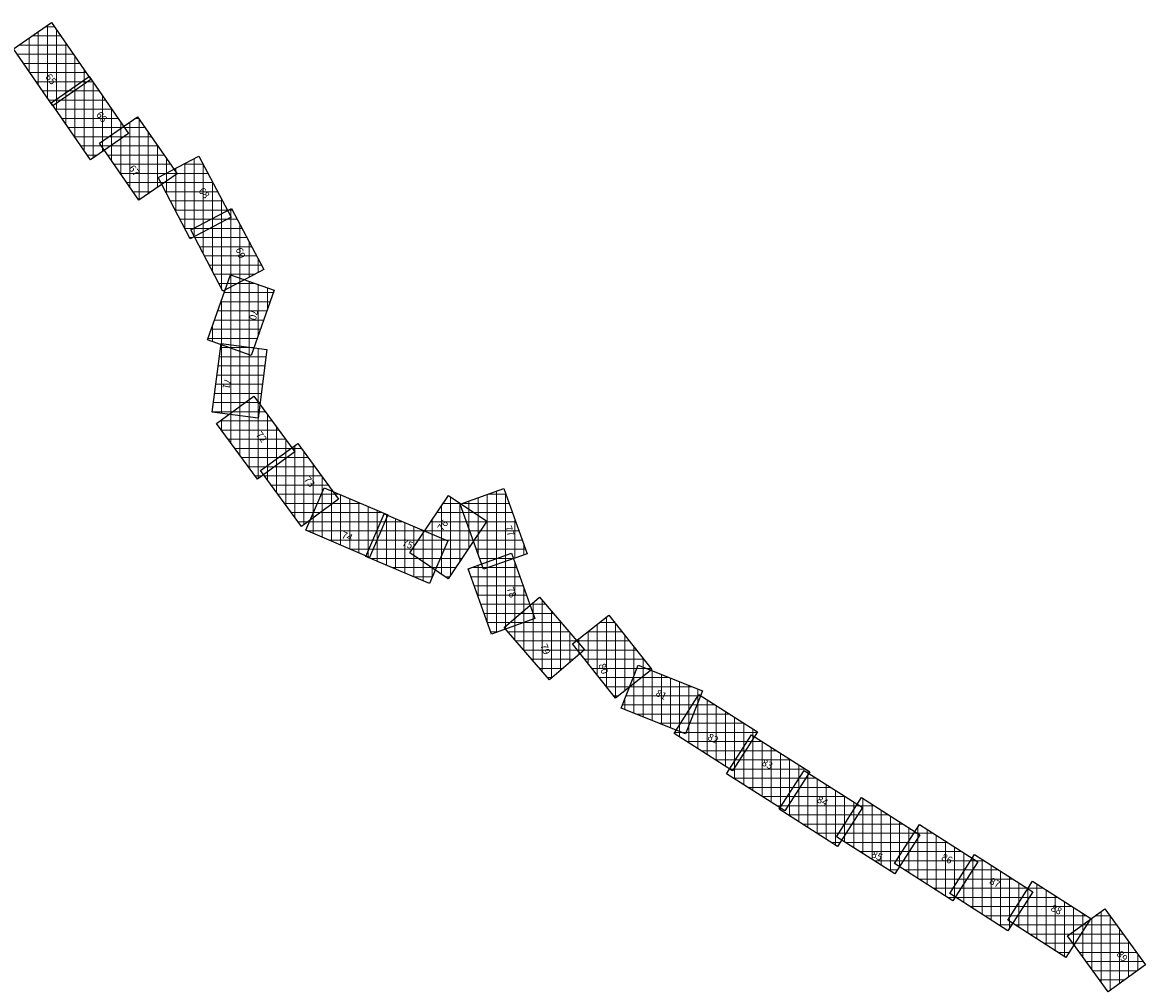
# Model space of a CAD drawing. Units: millimetres. Extents: x 752770 to 2875277, y 7635504 to 8183582.
# Drawn here: x 790327 to 802585, y 8129950 to 8140447 of the extents above; entities that cross this region are included whole.
import ezdxf
from ezdxf.enums import TextEntityAlignment as Align

# ---------------------------------------------------------------- set-up
doc = ezdxf.new("R2010")
doc.units = ezdxf.units.MM
doc.layers.add('1-Laminado', color=51, linetype='Continuous', plot=False)
doc.layers.add('1-Texto Lam No Imp', color=171, linetype='Continuous', plot=False)
doc.layers.add('coordenadas', color=254, linetype='Continuous')
doc.styles.add('ROMANS', font='romans.shx', dxfattribs={"height": 2})
doc.styles.add('TITULO', font='comic.TTF')

msp = doc.modelspace()

# ---------------------------------------------------------------- linework, layer by layer
at = {"layer": '1-Laminado', "elevation": -247}
for points in [[(790644, 8140447), (791074, 8139826), (790659, 8139539), (790229, 8140160)], [(791056, 8139857), (791486, 8139236), (791071, 8138949), (790641, 8139570)], [(791584, 8139416), (792014, 8138795), (791599, 8138508), (791169, 8139129)], [(792253, 8138990), (792606, 8138322), (792159, 8138087), (791807, 8138755)], [(792610, 8138418), (792962, 8137750), (792516, 8137515), (792164, 8138183)], [(793074, 8137526), (792822, 8136814), (792346, 8136983), (792599, 8137695)], [(792996, 8136879), (792900, 8136130), (792399, 8136195), (792496, 8136944)], [(792852, 8136370), (793299, 8135761), (792891, 8135463), (792445, 8136072)], [(793332, 8135855), (793778, 8135246), (793371, 8134948), (792925, 8135557)], [(793619, 8135371), (794314, 8135075), (794116, 8134610), (793421, 8134907)], [(794556, 8134659), (794978, 8135286), (795396, 8135004), (794975, 8134377)], [(795581, 8135362), (795835, 8134651), (795360, 8134481), (795106, 8135193)], [(794274, 8135086), (794969, 8134790), (794771, 8134326), (794076, 8134622)], [(795666, 8134655), (795920, 8133944), (795445, 8133774), (795191, 8134486)], [(795969, 8134175), (796462, 8133602), (796079, 8133273), (795586, 8133846)], [(796727, 8133979), (797195, 8133386), (796799, 8133073), (796331, 8133666)], [(797048, 8133434), (797751, 8133156), (797565, 8132687), (796863, 8132965)], [(797711, 8133115), (798348, 8132708), (798076, 8132283), (797440, 8132689)], [(798283, 8132676), (798920, 8132269), (798648, 8131844), (798012, 8132250)], [(798858, 8132287), (799495, 8131881), (799223, 8131456), (798586, 8131862)], [(799485, 8131989), (800121, 8131582), (799850, 8131157), (799213, 8131563)], [(800117, 8131695), (800754, 8131289), (800482, 8130863), (799846, 8131270)], [(800718, 8131368), (801355, 8130961), (801083, 8130536), (800447, 8130942)], [(801351, 8131077), (801988, 8130670), (801716, 8130245), (801080, 8130652)], [(802141, 8130777), (802585, 8130166), (802176, 8129869), (801732, 8130480)]]:
    msp.add_lwpolyline(points, close=True, dxfattribs=at)
at = {"layer": 'coordenadas', "lineweight": 0}
for p, q in [((790500, 8140347), (790500, 8139769)), ((790576, 8140400), (790677, 8140400)), ((790600, 8140416), (790600, 8139625)), ((790700, 8140367), (790700, 8139567)), ((790288, 8140200), (790815, 8140200)), ((790400, 8140278), (790400, 8139913)), ((790432, 8140300), (790746, 8140300)), ((790800, 8140222), (790800, 8139636)), ((790271, 8140100), (790885, 8140100)), ((790900, 8140078), (790900, 8139705)), ((790340, 8140000), (790954, 8140000)), ((790409, 8139900), (791023, 8139900)), ((791000, 8139933), (791000, 8139775)), ((791000, 8139818), (791000, 8139052)), ((790479, 8139800), (791037, 8139800)), ((790548, 8139700), (790892, 8139700)), ((790829, 8139700), (791165, 8139700)), ((790900, 8139749), (790900, 8139196)), ((790974, 8139800), (791096, 8139800)), ((791100, 8139794), (791100, 8138969)), ((790617, 8139600), (790748, 8139600)), ((790685, 8139600), (791234, 8139600)), ((790700, 8139610), (790700, 8139485)), ((790800, 8139680), (790800, 8139341)), ((791200, 8139649), (791200, 8139038)), ((790690, 8139500), (791303, 8139500)), ((791300, 8139505), (791300, 8139107)), ((790759, 8139400), (791373, 8139400)), ((791400, 8139361), (791400, 8139176)), ((791500, 8139358), (791500, 8138651)), ((791561, 8139400), (791595, 8139400)), ((791600, 8139393), (791600, 8138509)), ((790828, 8139300), (791442, 8139300)), ((790897, 8139200), (791434, 8139200)), ((791272, 8139200), (791733, 8139200)), ((791300, 8139220), (791300, 8138940)), ((791400, 8139289), (791400, 8138795)), ((791416, 8139300), (791664, 8139300)), ((791700, 8139248), (791700, 8138578)), ((790967, 8139100), (791290, 8139100)), ((791189, 8139100), (791803, 8139100)), ((791200, 8139150), (791200, 8139084)), ((791800, 8139104), (791800, 8138647)), ((791036, 8139000), (791145, 8139000)), ((791258, 8139000), (791872, 8139000)), ((791900, 8138960), (791900, 8138716)), ((792200, 8138962), (792200, 8138108)), ((791327, 8138900), (791941, 8138900)), ((792000, 8138857), (792000, 8138389)), ((792082, 8138900), (792301, 8138900)), ((792100, 8138909), (792100, 8138199)), ((792300, 8138902), (792300, 8138161)), ((791397, 8138800), (792011, 8138800)), ((791893, 8138800), (792354, 8138800)), ((791900, 8138804), (791900, 8138578)), ((792000, 8138815), (792000, 8138786)), ((792400, 8138712), (792400, 8138214)), ((791466, 8138700), (791876, 8138700)), ((791535, 8138600), (791732, 8138600)), ((791836, 8138700), (792406, 8138700)), ((791889, 8138600), (792459, 8138600)), ((791941, 8138500), (792512, 8138500)), ((792500, 8138522), (792500, 8138266)), ((791994, 8138400), (792565, 8138400)), ((792500, 8138360), (792500, 8137545)), ((792575, 8138400), (792620, 8138400)), ((792600, 8138413), (792600, 8137559)), ((792047, 8138300), (792564, 8138300)), ((792300, 8138255), (792300, 8137925)), ((792386, 8138300), (792673, 8138300)), ((792400, 8138308), (792400, 8137735)), ((792600, 8138333), (792600, 8138319)), ((792700, 8138248), (792700, 8137612)), ((792100, 8138200), (792374, 8138200)), ((792152, 8138100), (792185, 8138100)), ((792196, 8138200), (792725, 8138200)), ((792200, 8138202), (792200, 8138114)), ((792207, 8138100), (792778, 8138100)), ((792260, 8138000), (792831, 8138000)), ((792800, 8138058), (792800, 8137665)), ((792313, 8137900), (792883, 8137900)), ((792900, 8137869), (792900, 8137717)), ((792366, 8137800), (792936, 8137800)), ((792418, 8137700), (792867, 8137700)), ((792600, 8137694), (792600, 8136893)), ((792700, 8137659), (792700, 8136857)), ((792800, 8137623), (792800, 8136822)), ((792471, 8137600), (792678, 8137600)), ((792529, 8137500), (793065, 8137500)), ((792565, 8137600), (792866, 8137600)), ((792900, 8137588), (792900, 8137035)), ((793000, 8137552), (793000, 8137317)), ((792494, 8137400), (793029, 8137400)), ((792500, 8137417), (792500, 8136928)), ((792458, 8137300), (792994, 8137300)), ((792400, 8137135), (792400, 8136964)), ((792423, 8137200), (792958, 8137200)), ((792352, 8137000), (792887, 8137000)), ((792387, 8137100), (792923, 8137100)), ((792490, 8136900), (792837, 8136900)), ((792500, 8136944), (792500, 8136182)), ((792580, 8136900), (792852, 8136900)), ((792600, 8136931), (792600, 8136169)), ((792700, 8136918), (792700, 8136156)), ((792800, 8136905), (792800, 8136143)), ((792900, 8136892), (792900, 8136133)), ((792477, 8136800), (792986, 8136800)), ((792464, 8136700), (792973, 8136700)), ((792452, 8136600), (792960, 8136600)), ((792426, 8136400), (792934, 8136400)), ((792439, 8136500), (792947, 8136500)), ((792413, 8136300), (792922, 8136300)), ((792700, 8136259), (792700, 8135724)), ((792756, 8136300), (792904, 8136300)), ((792800, 8136332), (792800, 8135588)), ((792900, 8136305), (792900, 8135469)), ((792400, 8136202), (792400, 8136195)), ((792400, 8136200), (792909, 8136200)), ((792600, 8136185), (792600, 8135861)), ((792620, 8136200), (792977, 8136200)), ((793000, 8136169), (793000, 8135542)), ((792483, 8136100), (793050, 8136100)), ((792500, 8136112), (792500, 8135997)), ((793100, 8136032), (793100, 8135615)), ((792498, 8136000), (793123, 8136000)), ((792571, 8135900), (793197, 8135900)), ((793200, 8135895), (793200, 8135689)), ((792644, 8135800), (793270, 8135800)), ((793256, 8135800), (793372, 8135800)), ((793300, 8135832), (793300, 8135045)), ((792718, 8135700), (793216, 8135700)), ((793100, 8135686), (793100, 8135318)), ((793119, 8135700), (793446, 8135700)), ((793200, 8135759), (793200, 8135181)), ((793400, 8135762), (793400, 8134969)), ((792791, 8135600), (793079, 8135600)), ((792983, 8135600), (793519, 8135600)), ((793000, 8135613), (793000, 8135454)), ((793500, 8135626), (793500, 8135043)), ((792864, 8135500), (792942, 8135500)), ((792967, 8135500), (793592, 8135500)), ((793040, 8135400), (793665, 8135400)), ((793600, 8135489), (793600, 8135116)), ((793113, 8135300), (793738, 8135300)), ((793589, 8135300), (793786, 8135300)), ((793600, 8135325), (793600, 8134831)), ((793700, 8135352), (793700, 8135189)), ((793700, 8135337), (793700, 8134788)), ((793800, 8135294), (793800, 8134745)), ((795400, 8135298), (795400, 8134496)), ((795407, 8135300), (795603, 8135300)), ((795500, 8135333), (795500, 8134531)), ((795600, 8135309), (795600, 8134567)), ((793186, 8135200), (793715, 8135200)), ((793546, 8135200), (794020, 8135200)), ((793900, 8135251), (793900, 8134703)), ((794000, 8135209), (794000, 8134660)), ((794100, 8135166), (794100, 8134617)), ((794900, 8135170), (794900, 8134427)), ((794920, 8135200), (795105, 8135200)), ((795000, 8135270), (795000, 8134415)), ((795100, 8135203), (795100, 8134564)), ((795127, 8135200), (795639, 8135200)), ((795200, 8135226), (795200, 8134928)), ((795300, 8135262), (795300, 8134648)), ((793259, 8135100), (793578, 8135100)), ((793500, 8135091), (793500, 8134873)), ((793504, 8135100), (794255, 8135100)), ((794200, 8135123), (794200, 8134807)), ((794300, 8135081), (794300, 8135041)), ((794300, 8135076), (794300, 8134527)), ((794400, 8135033), (794400, 8134484)), ((794853, 8135100), (795253, 8135100)), ((795139, 8135100), (795675, 8135100)), ((795200, 8135136), (795200, 8134712)), ((795300, 8135069), (795300, 8134861)), ((793333, 8135000), (793442, 8135000)), ((793461, 8135000), (794282, 8135000)), ((794200, 8134912), (794200, 8134570)), ((794238, 8135000), (794477, 8135000)), ((794500, 8134990), (794500, 8134442)), ((794600, 8134947), (794600, 8134399)), ((794785, 8135000), (795394, 8135000)), ((794800, 8135022), (794800, 8134495)), ((795174, 8135000), (795710, 8135000)), ((795700, 8135029), (795700, 8134603)), ((793438, 8134900), (794240, 8134900)), ((793672, 8134800), (794197, 8134800)), ((794152, 8134800), (794945, 8134800)), ((794195, 8134900), (794711, 8134900)), ((794651, 8134800), (795259, 8134800)), ((794700, 8134905), (794700, 8134356)), ((794700, 8134873), (794700, 8134562)), ((794718, 8134900), (795326, 8134900)), ((794800, 8134862), (794800, 8134394)), ((794900, 8134819), (794900, 8134628)), ((795210, 8134900), (795746, 8134900)), ((795246, 8134800), (795782, 8134800)), ((793906, 8134700), (794154, 8134700)), ((794100, 8134678), (794100, 8134612)), ((794110, 8134700), (794931, 8134700)), ((794584, 8134700), (795192, 8134700)), ((794600, 8134724), (794600, 8134629)), ((795282, 8134700), (795817, 8134700)), ((795800, 8134749), (795800, 8134638)), ((794129, 8134600), (794888, 8134600)), ((794643, 8134600), (795125, 8134600)), ((795317, 8134600), (795692, 8134600)), ((795400, 8134560), (795400, 8133901)), ((795500, 8134596), (795500, 8133794)), ((795512, 8134600), (795686, 8134600)), ((795600, 8134632), (795600, 8133830)), ((795700, 8134561), (795700, 8133865)), ((794363, 8134500), (794845, 8134500)), ((794792, 8134500), (795057, 8134500)), ((795200, 8134489), (795200, 8134461)), ((795231, 8134500), (795722, 8134500)), ((795300, 8134524), (795300, 8134181)), ((795353, 8134500), (795412, 8134500)), ((794597, 8134400), (794803, 8134400)), ((794941, 8134400), (794990, 8134400)), ((795222, 8134400), (795758, 8134400)), ((795257, 8134300), (795793, 8134300)), ((795293, 8134200), (795829, 8134200)), ((795800, 8134281), (795800, 8133901)), ((795329, 8134100), (795865, 8134100)), ((795882, 8134100), (796033, 8134100)), ((795900, 8134116), (795900, 8133481)), ((796000, 8134139), (796000, 8133365)), ((795365, 8134000), (795900, 8134000)), ((795700, 8133944), (795700, 8133714)), ((795766, 8134000), (796119, 8134000)), ((795800, 8134030), (795800, 8133598)), ((795900, 8134001), (795900, 8133937)), ((796100, 8134023), (796100, 8133291)), ((796700, 8133957), (796700, 8133199)), ((795400, 8133900), (795797, 8133900)), ((795600, 8133858), (795600, 8133830)), ((795649, 8133900), (796205, 8133900)), ((796200, 8133906), (796200, 8133377)), ((796600, 8133879), (796600, 8133325)), ((796627, 8133900), (796789, 8133900)), ((796800, 8133886), (796800, 8133074)), ((795436, 8133800), (795517, 8133800)), ((795626, 8133800), (796292, 8133800)), ((795712, 8133700), (796378, 8133700)), ((796300, 8133790), (796300, 8133463)), ((796374, 8133700), (796947, 8133700)), ((796400, 8133721), (796400, 8133578)), ((796500, 8133800), (796500, 8133452)), ((796501, 8133800), (796868, 8133800)), ((796900, 8133759), (796900, 8133153)), ((795798, 8133600), (796459, 8133600)), ((796383, 8133600), (797026, 8133600)), ((796400, 8133674), (796400, 8133550)), ((797000, 8133633), (797000, 8133232)), ((795884, 8133500), (796342, 8133500)), ((796462, 8133500), (797105, 8133500)), ((797100, 8133506), (797100, 8133311)), ((795970, 8133400), (796226, 8133400)), ((796541, 8133400), (797184, 8133400)), ((797035, 8133400), (797134, 8133400)), ((797100, 8133413), (797100, 8132871)), ((797200, 8133374), (797200, 8132831)), ((797300, 8133334), (797300, 8132791)), ((796056, 8133300), (796110, 8133300)), ((796620, 8133300), (797086, 8133300)), ((796699, 8133200), (796960, 8133200)), ((796956, 8133200), (797639, 8133200)), ((796995, 8133300), (797386, 8133300)), ((797000, 8133312), (797000, 8132910)), ((797400, 8133295), (797400, 8132752)), ((797500, 8133255), (797500, 8132712)), ((797600, 8133215), (797600, 8132775)), ((796778, 8133100), (796833, 8133100)), ((796916, 8133100), (797729, 8133100)), ((797700, 8133176), (797700, 8133028)), ((797700, 8133097), (797700, 8132523)), ((797702, 8133100), (797734, 8133100)), ((796877, 8133000), (797689, 8133000)), ((796900, 8133059), (796900, 8132950)), ((797638, 8133000), (797891, 8133000)), ((797800, 8133058), (797800, 8132459)), ((797900, 8132994), (797900, 8132395)), ((797026, 8132900), (797649, 8132900)), ((797574, 8132900), (798047, 8132900)), ((797600, 8132940), (797600, 8132587)), ((798000, 8132930), (798000, 8132332)), ((798100, 8132866), (798100, 8132320)), ((797278, 8132800), (797610, 8132800)), ((797500, 8132784), (797500, 8132651)), ((797511, 8132800), (798204, 8132800)), ((798200, 8132803), (798200, 8132476)), ((798300, 8132739), (798300, 8132633)), ((797447, 8132700), (798343, 8132700)), ((797531, 8132700), (797570, 8132700)), ((797579, 8132600), (798279, 8132600)), ((798235, 8132600), (798402, 8132600)), ((798300, 8132665), (798300, 8132066)), ((798400, 8132601), (798400, 8132002)), ((797736, 8132500), (798215, 8132500)), ((798171, 8132500), (798558, 8132500)), ((798200, 8132545), (798200, 8132130)), ((798500, 8132537), (798500, 8131939)), ((798600, 8132473), (798600, 8131875)), ((797893, 8132400), (798151, 8132400)), ((798100, 8132388), (798100, 8132194)), ((798107, 8132400), (798715, 8132400)), ((798700, 8132410), (798700, 8131925)), ((798800, 8132346), (798800, 8132081)), ((798044, 8132300), (798872, 8132300)), ((798049, 8132300), (798087, 8132300)), ((798900, 8132282), (798900, 8132238)), ((798900, 8132261), (798900, 8131662)), ((798091, 8132200), (798876, 8132200)), ((798247, 8132100), (798812, 8132100)), ((798738, 8132100), (799151, 8132100)), ((798800, 8132196), (798800, 8131726)), ((798802, 8132200), (798995, 8132200)), ((799000, 8132197), (799000, 8131598)), ((799100, 8132133), (799100, 8131534)), ((798404, 8132000), (798748, 8132000)), ((798675, 8132000), (799308, 8132000)), ((798700, 8132040), (798700, 8131790)), ((799200, 8132069), (799200, 8131470)), ((799300, 8132005), (799300, 8131576)), ((799500, 8131979), (799500, 8131380)), ((798560, 8131900), (798684, 8131900)), ((798600, 8131883), (798600, 8131853)), ((798611, 8131900), (799465, 8131900)), ((799400, 8131941), (799400, 8131733)), ((799400, 8131856), (799400, 8131444)), ((799428, 8131900), (799623, 8131900)), ((799600, 8131915), (799600, 8131316)), ((799700, 8131851), (799700, 8131252)), ((798684, 8131800), (799443, 8131800)), ((799364, 8131800), (799780, 8131800)), ((799800, 8131787), (799800, 8131188)), ((799900, 8131723), (799900, 8131236)), ((798840, 8131700), (799379, 8131700)), ((798997, 8131600), (799315, 8131600)), ((799236, 8131600), (800093, 8131600)), ((799300, 8131700), (799937, 8131700)), ((799300, 8131699), (799300, 8131508)), ((800000, 8131659), (800000, 8131392)), ((800056, 8131600), (800266, 8131600)), ((800100, 8131668), (800100, 8131108)), ((800200, 8131642), (800200, 8131044)), ((799153, 8131500), (799251, 8131500)), ((799312, 8131500), (800069, 8131500)), ((799992, 8131500), (800423, 8131500)), ((800000, 8131512), (800000, 8131171)), ((800100, 8131596), (800100, 8131549)), ((800300, 8131579), (800300, 8130980)), ((800400, 8131515), (800400, 8130916)), ((799469, 8131400), (800005, 8131400)), ((799900, 8131355), (799900, 8131235)), ((799929, 8131400), (800580, 8131400)), ((800500, 8131451), (800500, 8130891)), ((800600, 8131387), (800600, 8131048)), ((799625, 8131300), (799941, 8131300)), ((799865, 8131300), (800736, 8131300)), ((800675, 8131300), (800824, 8131300)), ((800700, 8131339), (800700, 8130781)), ((800700, 8131323), (800700, 8131205)), ((800800, 8131315), (800800, 8130717)), ((800900, 8131252), (800900, 8130653)), ((799782, 8131200), (799877, 8131200)), ((799955, 8131200), (800697, 8131200)), ((800600, 8131182), (800600, 8130844)), ((800611, 8131200), (800981, 8131200)), ((801000, 8131188), (801000, 8130589)), ((801100, 8131124), (801100, 8130562)), ((800112, 8131100), (800633, 8131100)), ((800268, 8131000), (800569, 8131000)), ((800484, 8131000), (801294, 8131000)), ((800500, 8131026), (800500, 8130908)), ((800548, 8131100), (801137, 8131100)), ((801200, 8131060), (801200, 8130718)), ((801300, 8130996), (801300, 8130875)), ((801300, 8130996), (801300, 8130511)), ((801302, 8131000), (801472, 8131000)), ((801400, 8131046), (801400, 8130447)), ((800425, 8130900), (800506, 8130900)), ((800513, 8130900), (801316, 8130900)), ((801238, 8130900), (801628, 8130900)), ((801500, 8130982), (801500, 8130383)), ((801600, 8130918), (801600, 8130319)), ((800670, 8130800), (801252, 8130800)), ((801175, 8130800), (801785, 8130800)), ((801200, 8130840), (801200, 8130575)), ((801700, 8130854), (801700, 8130256)), ((801800, 8130790), (801800, 8130376)), ((802100, 8130747), (802100, 8129974)), ((800826, 8130700), (801188, 8130700)), ((801100, 8130683), (801100, 8130639)), ((801111, 8130700), (801942, 8130700)), ((801900, 8130727), (801900, 8130533)), ((802000, 8130675), (802000, 8130112)), ((802035, 8130700), (802197, 8130700)), ((802200, 8130695), (802200, 8129886)), ((800983, 8130600), (801124, 8130600)), ((801161, 8130600), (801943, 8130600)), ((801317, 8130500), (801879, 8130500)), ((801760, 8130500), (802342, 8130500)), ((801800, 8130529), (801800, 8130387)), ((801897, 8130600), (802269, 8130600)), ((801900, 8130602), (801900, 8130250)), ((802300, 8130558), (802300, 8129959)), ((801474, 8130400), (801815, 8130400)), ((801791, 8130400), (802414, 8130400)), ((802400, 8130420), (802400, 8130032)), ((801630, 8130300), (801752, 8130300)), ((801863, 8130300), (802487, 8130300)), ((802500, 8130282), (802500, 8130104)), ((801936, 8130200), (802560, 8130200)), ((802009, 8130100), (802494, 8130100)), ((802081, 8130000), (802356, 8130000))]:
    msp.add_line(p, q, dxfattribs=at)

# ---------------------------------------------------------------- texts
at = {"layer": '1-Texto Lam No Imp', "style": 'TITULO'}
for s, rotation, p in [('65', 309.8577, (790571, 8139849)), ('66', 309.8577, (791126, 8139437)), ('67', 309.8577, (791482, 8138852)), ('68', 309.8577, (792244, 8138607)), ('69', 290.0383, (792652, 8137974)), ('70', 256.8252, (792826, 8137323)), ('71', 256.8252, (792535, 8136572)), ('72', 307.2337, (792871, 8135948)), ('73', 307.2337, (793395, 8135460)), ('76', 54.4907, (794912, 8134890)), ('77', 289.9999, (795589, 8134941)), ('74', 338.6461, (793803, 8134826)), ('75', 338.6461, (794462, 8134742)), ('78', 289.9999, (795611, 8134272)), ('79', 289.9999, (795979, 8133651)), ('80', 289.9999, (796613, 8133438)), ('81', 334.0255, (797230, 8133105)), ('82', 334.0255, (797797, 8132626)), ('83', 334.0255, (798388, 8132346)), ('84', 334.0255, (798991, 8131943)), ('85', 334.0255, (799586, 8131347)), ('86', 334.0255, (800349, 8131314)), ('87', 334.0255, (800872, 8131053)), ('88', 334.0255, (801543, 8130759)), ('89', 312.4819, (802263, 8130276))]:
    msp.add_text(s, height=76.8, rotation=rotation, dxfattribs=at).set_placement(p)
at = {"layer": 'coordenadas', "lineweight": 0, "style": 'ROMANS'}
for s, p in [('8140300 N', (790433, 8140301)), ('8140400 N', (790577, 8140401)), ('8140000 N', (790341, 8140001)), ('8139900 N', (790410, 8139901)), ('8139800 N', (790480, 8139801)), ('8139700 N', (790549, 8139701)), ('8139700 N', (790830, 8139701)), ('8139800 N', (790975, 8139801)), ('8139600 N', (790618, 8139601)), ('8139600 N', (790686, 8139601)), ('8139500 N', (790691, 8139501)), ('8139400 N', (790760, 8139401)), ('8139400 N', (791562, 8139401)), ('8139300 N', (790829, 8139301)), ('8139200 N', (790898, 8139201)), ('8139200 N', (791273, 8139201)), ('8139300 N', (791417, 8139301)), ('8139100 N', (790968, 8139101)), ('8139100 N', (791190, 8139101)), ('8139000 N', (791037, 8139001)), ('8139000 N', (791259, 8139001)), ('8138900 N', (791328, 8138901)), ('8138900 N', (792083, 8138901)), ('8138800 N', (791398, 8138801)), ('8138800 N', (791894, 8138801)), ('8138700 N', (791467, 8138701)), ('8138600 N', (791536, 8138601)), ('8138700 N', (791837, 8138701)), ('8138600 N', (791890, 8138601)), ('8138500 N', (791942, 8138501)), ('8138400 N', (791995, 8138401)), ('8138400 N', (792576, 8138401)), ('8138300 N', (792048, 8138301)), ('8138300 N', (792387, 8138301)), ('8138200 N', (792101, 8138201)), ('8138100 N', (792153, 8138101)), ('8138200 N', (792197, 8138201)), ('8138100 N', (792208, 8138101)), ('8138000 N', (792261, 8138001)), ('8137900 N', (792314, 8137901)), ('8137800 N', (792367, 8137801)), ('8137700 N', (792419, 8137701)), ('8137600 N', (792472, 8137601)), ('8137500 N', (792530, 8137501)), ('8137600 N', (792566, 8137601)), ('8137400 N', (792495, 8137401)), ('8137300 N', (792459, 8137301)), ('8137200 N', (792424, 8137201)), ('8137000 N', (792353, 8137001)), ('8137100 N', (792388, 8137101)), ('8136900 N', (792491, 8136901)), ('8136900 N', (792581, 8136901)), ('8136800 N', (792478, 8136801)), ('8136700 N', (792465, 8136701)), ('8136500 N', (792440, 8136501)), ('8136600 N', (792453, 8136601)), ('8136400 N', (792427, 8136401)), ('8136300 N', (792414, 8136301)), ('8136300 N', (792757, 8136301)), ('8136200 N', (792401, 8136201)), ('8136200 N', (792621, 8136201)), ('8136100 N', (792484, 8136101)), ('8136000 N', (792499, 8136001)), ('8135900 N', (792572, 8135901)), ('8135800 N', (792645, 8135801)), ('8135800 N', (793257, 8135801)), ('8135700 N', (792719, 8135701)), ('8135700 N', (793120, 8135701)), ('8135600 N', (792792, 8135601)), ('8135600 N', (792984, 8135601)), ('8135500 N', (792865, 8135501)), ('8135500 N', (792968, 8135501)), ('8135400 N', (793041, 8135401)), ('8135300 N', (793114, 8135301)), ('8135300 N', (793590, 8135301)), ('8135300 N', (795408, 8135301)), ('8135200 N', (793187, 8135201)), ('8135200 N', (793547, 8135201)), ('8135200 N', (794921, 8135201)), ('8135200 N', (795128, 8135201)), ('8135100 N', (793260, 8135101)), ('8135100 N', (793505, 8135101)), ('8135100 N', (794854, 8135101)), ('8135100 N', (795140, 8135101)), ('8135000 N', (793334, 8135001)), ('8135000 N', (793462, 8135001)), ('8135000 N', (794239, 8135001)), ('8135000 N', (794786, 8135001)), ('8135000 N', (795175, 8135001)), ('8134900 N', (793439, 8134901)), ('8134800 N', (793673, 8134801)), ('8134800 N', (794153, 8134801)), ('8134900 N', (794196, 8134901)), ('8134800 N', (794652, 8134801)), ('8134900 N', (794719, 8134901)), ('8134900 N', (795211, 8134901)), ('8134800 N', (795247, 8134801)), ('8134700 N', (793907, 8134701)), ('8134700 N', (794111, 8134701)), ('8134700 N', (794585, 8134701)), ('8134700 N', (795283, 8134701)), ('8134600 N', (794130, 8134601)), ('8134600 N', (794644, 8134601)), ('8134600 N', (795318, 8134601)), ('8134600 N', (795513, 8134601)), ('8134500 N', (794364, 8134501)), ('8134500 N', (794793, 8134501)), ('8134500 N', (795232, 8134501)), ('8134500 N', (795354, 8134501)), ('8134400 N', (794598, 8134401)), ('8134400 N', (794942, 8134401)), ('8134400 N', (795223, 8134401)), ('8134300 N', (795258, 8134301)), ('8134200 N', (795294, 8134201)), ('8134100 N', (795330, 8134101)), ('8134100 N', (795883, 8134101)), ('8134000 N', (795366, 8134001)), ('8134000 N', (795767, 8134001)), ('8133900 N', (795401, 8133901)), ('8133900 N', (795650, 8133901)), ('8133900 N', (796628, 8133901)), ('8133800 N', (795437, 8133801)), ('8133800 N', (795627, 8133801)), ('8133700 N', (795713, 8133701)), ('8133700 N', (796375, 8133701)), ('8133800 N', (796502, 8133801)), ('8133600 N', (795799, 8133601)), ('8133600 N', (796384, 8133601)), ('8133500 N', (795885, 8133501)), ('8133500 N', (796463, 8133501)), ('8133400 N', (795971, 8133401)), ('8133400 N', (796542, 8133401)), ('8133400 N', (797036, 8133401)), ('8133300 N', (796057, 8133301)), ('8133300 N', (796621, 8133301)), ('8133200 N', (796700, 8133201)), ('8133200 N', (796957, 8133201)), ('8133300 N', (796996, 8133301)), ('8133100 N', (796779, 8133101)), ('8133100 N', (796917, 8133101)), ('8133100 N', (797703, 8133101)), ('8133000 N', (796878, 8133001)), ('8133000 N', (797639, 8133001)), ('8132900 N', (797027, 8132901)), ('8132900 N', (797575, 8132901)), ('8132800 N', (797279, 8132801)), ('8132700 N', (797448, 8132701)), ('8132800 N', (797512, 8132801)), ('8132700 N', (797532, 8132701)), ('8132600 N', (797580, 8132601)), ('8132600 N', (798236, 8132601)), ('8132500 N', (797737, 8132501)), ('8132500 N', (798172, 8132501)), ('8132400 N', (797894, 8132401)), ('8132400 N', (798108, 8132401)), ('8132300 N', (798045, 8132301)), ('8132300 N', (798050, 8132301)), ('8132200 N', (798092, 8132201)), ('8132100 N', (798248, 8132101)), ('8132100 N', (798739, 8132101)), ('8132200 N', (798803, 8132201)), ('8132000 N', (798405, 8132001)), ('8132000 N', (798676, 8132001)), ('8131900 N', (798561, 8131901)), ('8131900 N', (798612, 8131901)), ('8131900 N', (799429, 8131901)), ('8131800 N', (798685, 8131801)), ('8131800 N', (799365, 8131801)), ('8131700 N', (798841, 8131701)), ('8131600 N', (798998, 8131601)), ('8131600 N', (799237, 8131601)), ('8131700 N', (799301, 8131701)), ('8131600 N', (800057, 8131601)), ('8131500 N', (799154, 8131501)), ('8131500 N', (799313, 8131501)), ('8131500 N', (799993, 8131501)), ('8131400 N', (799470, 8131401)), ('8131400 N', (799930, 8131401)), ('8131300 N', (799626, 8131301)), ('8131300 N', (799866, 8131301)), ('8131300 N', (800676, 8131301)), ('8131200 N', (799783, 8131201)), ('8131200 N', (799956, 8131201)), ('8131200 N', (800612, 8131201)), ('8131100 N', (800113, 8131101)), ('8131000 N', (800269, 8131001)), ('8131000 N', (800485, 8131001)), ('8131100 N', (800549, 8131101)), ('8131000 N', (801303, 8131001)), ('8130900 N', (800426, 8130901)), ('8130900 N', (800514, 8130901)), ('8130900 N', (801239, 8130901)), ('8130800 N', (800671, 8130801)), ('8130800 N', (801176, 8130801)), ('8130700 N', (800827, 8130701)), ('8130700 N', (801112, 8130701)), ('8130700 N', (802036, 8130701)), ('8130600 N', (800984, 8130601)), ('8130600 N', (801162, 8130601)), ('8130500 N', (801318, 8130501)), ('8130500 N', (801761, 8130501)), ('8130600 N', (801898, 8130601)), ('8130400 N', (801475, 8130401)), ('8130400 N', (801792, 8130401)), ('8130300 N', (801631, 8130301)), ('8130300 N', (801864, 8130301)), ('8130200 N', (801937, 8130201)), ('8130100 N', (802010, 8130101)), ('8130000 N', (802082, 8130001))]:
    msp.add_text(s, height=2, dxfattribs=at).set_placement(p)
for s, p in [('790500 E', (790499, 8140346)), ('790600 E', (790599, 8140415)), ('790700 E', (790699, 8140366)), ('790400 E', (790399, 8140277)), ('790800 E', (790799, 8140221)), ('790900 E', (790899, 8140077)), ('791000 E', (790999, 8139932)), ('791000 E', (790999, 8139817)), ('790900 E', (790899, 8139748)), ('791100 E', (791099, 8139793)), ('790700 E', (790699, 8139609)), ('790800 E', (790799, 8139679)), ('791200 E', (791199, 8139648)), ('791300 E', (791299, 8139504)), ('791400 E', (791399, 8139360)), ('791500 E', (791499, 8139357)), ('791600 E', (791599, 8139392)), ('791300 E', (791299, 8139219)), ('791400 E', (791399, 8139288)), ('791700 E', (791699, 8139247)), ('791200 E', (791199, 8139149)), ('791800 E', (791799, 8139103)), ('791900 E', (791899, 8138959)), ('792200 E', (792199, 8138961)), ('792000 E', (791999, 8138856)), ('792100 E', (792099, 8138908)), ('792300 E', (792299, 8138901)), ('791900 E', (791899, 8138803)), ('792000 E', (791999, 8138814)), ('792400 E', (792399, 8138711)), ('792500 E', (792499, 8138521)), ('792500 E', (792499, 8138359)), ('792600 E', (792599, 8138412)), ('792300 E', (792299, 8138254)), ('792400 E', (792399, 8138307)), ('792600 E', (792599, 8138332)), ('792700 E', (792699, 8138247)), ('792200 E', (792199, 8138201)), ('792800 E', (792799, 8138057)), ('792900 E', (792899, 8137868)), ('792600 E', (792599, 8137693)), ('792700 E', (792699, 8137658)), ('792800 E', (792799, 8137622)), ('792900 E', (792899, 8137587)), ('793000 E', (792999, 8137551)), ('792500 E', (792499, 8137416)), ('792400 E', (792399, 8137134)), ('792500 E', (792499, 8136943)), ('792600 E', (792599, 8136930)), ('792700 E', (792699, 8136917)), ('792800 E', (792799, 8136904)), ('792900 E', (792899, 8136891)), ('792700 E', (792699, 8136258)), ('792800 E', (792799, 8136331)), ('792900 E', (792899, 8136304)), ('792400 E', (792399, 8136201)), ('792600 E', (792599, 8136184)), ('793000 E', (792999, 8136168)), ('792500 E', (792499, 8136111)), ('793100 E', (793099, 8136031)), ('793200 E', (793199, 8135894)), ('793300 E', (793299, 8135831)), ('793100 E', (793099, 8135685)), ('793200 E', (793199, 8135758)), ('793400 E', (793399, 8135761)), ('793000 E', (792999, 8135612)), ('793500 E', (793499, 8135625)), ('793600 E', (793599, 8135488)), ('793600 E', (793599, 8135324)), ('793700 E', (793699, 8135351)), ('793700 E', (793699, 8135336)), ('793800 E', (793799, 8135293)), ('795400 E', (795399, 8135297)), ('795500 E', (795499, 8135332)), ('795600 E', (795599, 8135308)), ('793900 E', (793899, 8135250)), ('794000 E', (793999, 8135208)), ('794100 E', (794099, 8135165)), ('794900 E', (794899, 8135169)), ('795000 E', (794999, 8135269)), ('795100 E', (795099, 8135202)), ('795200 E', (795199, 8135225)), ('795300 E', (795299, 8135261)), ('793500 E', (793499, 8135090)), ('794200 E', (794199, 8135122)), ('794300 E', (794299, 8135080)), ('794300 E', (794299, 8135075)), ('794400 E', (794399, 8135032)), ('795200 E', (795199, 8135135)), ('795300 E', (795299, 8135068)), ('794200 E', (794199, 8134911)), ('794500 E', (794499, 8134989)), ('794600 E', (794599, 8134946)), ('794800 E', (794799, 8135021)), ('795700 E', (795699, 8135028)), ('794700 E', (794699, 8134904)), ('794700 E', (794699, 8134872)), ('794800 E', (794799, 8134861)), ('794900 E', (794899, 8134818)), ('794100 E', (794099, 8134677)), ('794600 E', (794599, 8134723)), ('795800 E', (795799, 8134748)), ('795400 E', (795399, 8134559)), ('795500 E', (795499, 8134595)), ('795600 E', (795599, 8134631)), ('795700 E', (795699, 8134560)), ('795200 E', (795199, 8134488)), ('795300 E', (795299, 8134523)), ('795800 E', (795799, 8134280)), ('795900 E', (795899, 8134115)), ('796000 E', (795999, 8134138)), ('795700 E', (795699, 8133943)), ('795800 E', (795799, 8134029)), ('795900 E', (795899, 8134000)), ('796100 E', (796099, 8134022)), ('796700 E', (796699, 8133956)), ('795600 E', (795599, 8133857)), ('796200 E', (796199, 8133905)), ('796600 E', (796599, 8133878)), ('796800 E', (796799, 8133885)), ('796300 E', (796299, 8133789)), ('796400 E', (796399, 8133720)), ('796500 E', (796499, 8133799)), ('796900 E', (796899, 8133758)), ('796400 E', (796399, 8133673)), ('797000 E', (796999, 8133632)), ('797100 E', (797099, 8133505)), ('797100 E', (797099, 8133412)), ('797200 E', (797199, 8133373)), ('797300 E', (797299, 8133333)), ('797000 E', (796999, 8133311)), ('797400 E', (797399, 8133294)), ('797500 E', (797499, 8133254)), ('797600 E', (797599, 8133214)), ('797700 E', (797699, 8133175)), ('797700 E', (797699, 8133096)), ('796900 E', (796899, 8133058)), ('797800 E', (797799, 8133057)), ('797900 E', (797899, 8132993)), ('797600 E', (797599, 8132939)), ('798000 E', (797999, 8132929)), ('798100 E', (798099, 8132865)), ('797500 E', (797499, 8132783)), ('798200 E', (798199, 8132802)), ('798300 E', (798299, 8132738)), ('798300 E', (798299, 8132664)), ('798400 E', (798399, 8132600)), ('798200 E', (798199, 8132544)), ('798500 E', (798499, 8132536)), ('798600 E', (798599, 8132472)), ('798100 E', (798099, 8132387)), ('798700 E', (798699, 8132409)), ('798800 E', (798799, 8132345)), ('798900 E', (798899, 8132281)), ('798900 E', (798899, 8132260)), ('798800 E', (798799, 8132195)), ('799000 E', (798999, 8132196)), ('799100 E', (799099, 8132132)), ('798700 E', (798699, 8132039)), ('799200 E', (799199, 8132068)), ('799300 E', (799299, 8132004)), ('799500 E', (799499, 8131978)), ('798600 E', (798599, 8131882)), ('799400 E', (799399, 8131940)), ('799400 E', (799399, 8131855)), ('799600 E', (799599, 8131914)), ('799700 E', (799699, 8131850)), ('799800 E', (799799, 8131786)), ('799900 E', (799899, 8131722)), ('799300 E', (799299, 8131698)), ('800000 E', (799999, 8131658)), ('800100 E', (800099, 8131667)), ('800200 E', (800199, 8131641)), ('800000 E', (799999, 8131511)), ('800100 E', (800099, 8131595)), ('800300 E', (800299, 8131578)), ('800400 E', (800399, 8131514)), ('799900 E', (799899, 8131354)), ('800500 E', (800499, 8131450)), ('800600 E', (800599, 8131386)), ('800700 E', (800699, 8131338)), ('800700 E', (800699, 8131322)), ('800800 E', (800799, 8131314)), ('800900 E', (800899, 8131251)), ('800600 E', (800599, 8131181)), ('801000 E', (800999, 8131187)), ('801100 E', (801099, 8131123)), ('800500 E', (800499, 8131025)), ('801200 E', (801199, 8131059)), ('801300 E', (801299, 8130995)), ('801300 E', (801299, 8130995)), ('801400 E', (801399, 8131045)), ('801500 E', (801499, 8130981)), ('801600 E', (801599, 8130917)), ('801200 E', (801199, 8130839)), ('801700 E', (801699, 8130853)), ('801800 E', (801799, 8130789)), ('802100 E', (802099, 8130746)), ('801100 E', (801099, 8130682)), ('801900 E', (801899, 8130726)), ('802000 E', (801999, 8130674)), ('802200 E', (802199, 8130694)), ('801800 E', (801799, 8130528)), ('801900 E', (801899, 8130601)), ('802300 E', (802299, 8130557)), ('802400 E', (802399, 8130419)), ('802500 E', (802499, 8130281))]:
    msp.add_text(s, height=2, rotation=90, dxfattribs=at).set_placement(p, align=Align.RIGHT)
for s, p in [('8140400 N', (790675, 8140401)), ('8140300 N', (790744, 8140301)), ('8140200 N', (790813, 8140201)), ('8140100 N', (790883, 8140101)), ('8140000 N', (790952, 8140001)), ('8139900 N', (791021, 8139901)), ('8139700 N', (790890, 8139701)), ('8139800 N', (791035, 8139801)), ('8139800 N', (791094, 8139801)), ('8139700 N', (791163, 8139701)), ('8139600 N', (790746, 8139601)), ('8139600 N', (791232, 8139601)), ('8139500 N', (791301, 8139501)), ('8139400 N', (791371, 8139401)), ('8139400 N', (791593, 8139401)), ('8139200 N', (791432, 8139201)), ('8139300 N', (791440, 8139301)), ('8139300 N', (791662, 8139301)), ('8139200 N', (791731, 8139201)), ('8139100 N', (791288, 8139101)), ('8139100 N', (791801, 8139101)), ('8139000 N', (791143, 8139001)), ('8139000 N', (791870, 8139001)), ('8138900 N', (791939, 8138901)), ('8138900 N', (792299, 8138901)), ('8138800 N', (792009, 8138801)), ('8138800 N', (792352, 8138801)), ('8138600 N', (791730, 8138601)), ('8138700 N', (791874, 8138701)), ('8138700 N', (792404, 8138701)), ('8138600 N', (792457, 8138601)), ('8138500 N', (792510, 8138501)), ('8138400 N', (792563, 8138401)), ('8138400 N', (792618, 8138401)), ('8138300 N', (792562, 8138301)), ('8138300 N', (792671, 8138301)), ('8138100 N', (792183, 8138101)), ('8138200 N', (792372, 8138201)), ('8138200 N', (792723, 8138201)), ('8138100 N', (792776, 8138101)), ('8138000 N', (792829, 8138001)), ('8137900 N', (792881, 8137901)), ('8137800 N', (792934, 8137801)), ('8137700 N', (792865, 8137701)), ('8137600 N', (792676, 8137601)), ('8137600 N', (792864, 8137601)), ('8137500 N', (793063, 8137501)), ('8137400 N', (793027, 8137401)), ('8137300 N', (792992, 8137301)), ('8137200 N', (792956, 8137201)), ('8137000 N', (792885, 8137001)), ('8137100 N', (792921, 8137101)), ('8136900 N', (792835, 8136901)), ('8136900 N', (792850, 8136901)), ('8136800 N', (792984, 8136801)), ('8136700 N', (792971, 8136701)), ('8136500 N', (792945, 8136501)), ('8136600 N', (792958, 8136601)), ('8136400 N', (792932, 8136401)), ('8136300 N', (792902, 8136301)), ('8136300 N', (792920, 8136301)), ('8136200 N', (792907, 8136201)), ('8136200 N', (792975, 8136201)), ('8136100 N', (793048, 8136101)), ('8136000 N', (793121, 8136001)), ('8135900 N', (793195, 8135901)), ('8135800 N', (793268, 8135801)), ('8135800 N', (793370, 8135801)), ('8135700 N', (793214, 8135701)), ('8135700 N', (793444, 8135701)), ('8135600 N', (793077, 8135601)), ('8135600 N', (793517, 8135601)), ('8135500 N', (792940, 8135501)), ('8135500 N', (793590, 8135501)), ('8135400 N', (793663, 8135401)), ('8135300 N', (793736, 8135301)), ('8135300 N', (793784, 8135301)), ('8135300 N', (795601, 8135301)), ('8135200 N', (793713, 8135201)), ('8135200 N', (794018, 8135201)), ('8135200 N', (795103, 8135201)), ('8135200 N', (795637, 8135201)), ('8135100 N', (793576, 8135101)), ('8135100 N', (794253, 8135101)), ('8135100 N', (795251, 8135101)), ('8135100 N', (795673, 8135101)), ('8135000 N', (793440, 8135001)), ('8135000 N', (794280, 8135001)), ('8135000 N', (794475, 8135001)), ('8135000 N', (795392, 8135001)), ('8135000 N', (795708, 8135001)), ('8134800 N', (794195, 8134801)), ('8134900 N', (794238, 8134901)), ('8134900 N', (794709, 8134901)), ('8134800 N', (794943, 8134801)), ('8134800 N', (795257, 8134801)), ('8134900 N', (795324, 8134901)), ('8134900 N', (795744, 8134901)), ('8134800 N', (795780, 8134801)), ('8134700 N', (794152, 8134701)), ('8134700 N', (794929, 8134701)), ('8134700 N', (795190, 8134701)), ('8134700 N', (795815, 8134701)), ('8134600 N', (794886, 8134601)), ('8134600 N', (795123, 8134601)), ('8134600 N', (795684, 8134601)), ('8134600 N', (795690, 8134601)), ('8134500 N', (794843, 8134501)), ('8134500 N', (795055, 8134501)), ('8134500 N', (795410, 8134501)), ('8134500 N', (795720, 8134501)), ('8134400 N', (794801, 8134401)), ('8134400 N', (794988, 8134401)), ('8134400 N', (795756, 8134401)), ('8134300 N', (795791, 8134301)), ('8134200 N', (795827, 8134201)), ('8134100 N', (795863, 8134101)), ('8134100 N', (796031, 8134101)), ('8134000 N', (795898, 8134001)), ('8134000 N', (796117, 8134001)), ('8133900 N', (795795, 8133901)), ('8133900 N', (796203, 8133901)), ('8133900 N', (796787, 8133901)), ('8133800 N', (795515, 8133801)), ('8133800 N', (796290, 8133801)), ('8133700 N', (796376, 8133701)), ('8133800 N', (796866, 8133801)), ('8133700 N', (796945, 8133701)), ('8133600 N', (796457, 8133601)), ('8133600 N', (797024, 8133601)), ('8133500 N', (796340, 8133501)), ('8133500 N', (797103, 8133501)), ('8133400 N', (796224, 8133401)), ('8133400 N', (797132, 8133401)), ('8133400 N', (797182, 8133401)), ('8133300 N', (796108, 8133301)), ('8133200 N', (796958, 8133201)), ('8133300 N', (797084, 8133301)), ('8133300 N', (797384, 8133301)), ('8133200 N', (797637, 8133201)), ('8133100 N', (796831, 8133101)), ('8133100 N', (797727, 8133101)), ('8133100 N', (797732, 8133101)), ('8133000 N', (797687, 8133001)), ('8133000 N', (797889, 8133001)), ('8132900 N', (797647, 8132901)), ('8132900 N', (798045, 8132901)), ('8132700 N', (797568, 8132701)), ('8132800 N', (797608, 8132801)), ('8132800 N', (798202, 8132801)), ('8132700 N', (798341, 8132701)), ('8132600 N', (798277, 8132601)), ('8132600 N', (798400, 8132601)), ('8132500 N', (798213, 8132501)), ('8132500 N', (798556, 8132501)), ('8132400 N', (798149, 8132401)), ('8132400 N', (798713, 8132401)), ('8132300 N', (798085, 8132301)), ('8132300 N', (798870, 8132301)), ('8132100 N', (798810, 8132101)), ('8132200 N', (798874, 8132201)), ('8132200 N', (798993, 8132201)), ('8132100 N', (799149, 8132101)), ('8132000 N', (798746, 8132001)), ('8132000 N', (799306, 8132001)), ('8131900 N', (798682, 8131901)), ('8131900 N', (799463, 8131901)), ('8131900 N', (799621, 8131901)), ('8131800 N', (799441, 8131801)), ('8131800 N', (799778, 8131801)), ('8131600 N', (799313, 8131601)), ('8131700 N', (799377, 8131701)), ('8131700 N', (799935, 8131701)), ('8131600 N', (800091, 8131601)), ('8131600 N', (800264, 8131601)), ('8131500 N', (799249, 8131501)), ('8131500 N', (800067, 8131501)), ('8131500 N', (800421, 8131501)), ('8131400 N', (800003, 8131401)), ('8131400 N', (800578, 8131401)), ('8131300 N', (799939, 8131301)), ('8131300 N', (800734, 8131301)), ('8131300 N', (800822, 8131301)), ('8131200 N', (799875, 8131201)), ('8131200 N', (800695, 8131201)), ('8131200 N', (800979, 8131201)), ('8131000 N', (800567, 8131001)), ('8131100 N', (800631, 8131101)), ('8131100 N', (801135, 8131101)), ('8131000 N', (801292, 8131001)), ('8131000 N', (801470, 8131001)), ('8130900 N', (800504, 8130901)), ('8130900 N', (801314, 8130901)), ('8130900 N', (801626, 8130901)), ('8130800 N', (801250, 8130801)), ('8130800 N', (801783, 8130801)), ('8130700 N', (801186, 8130701)), ('8130700 N', (801940, 8130701)), ('8130700 N', (802195, 8130701)), ('8130600 N', (801122, 8130601)), ('8130500 N', (801877, 8130501)), ('8130600 N', (801941, 8130601)), ('8130600 N', (802267, 8130601)), ('8130500 N', (802340, 8130501)), ('8130400 N', (801813, 8130401)), ('8130400 N', (802412, 8130401)), ('8130300 N', (801750, 8130301)), ('8130300 N', (802485, 8130301)), ('8130200 N', (802558, 8130201)), ('8130100 N', (802492, 8130101)), ('8130000 N', (802354, 8130001))]:
    msp.add_text(s, height=2, dxfattribs=at).set_placement(p, align=Align.RIGHT)
for s, p in [('790400 E', (790399, 8139914)), ('790500 E', (790499, 8139770)), ('790900 E', (790899, 8139706)), ('791000 E', (790999, 8139776)), ('790600 E', (790599, 8139626)), ('790700 E', (790699, 8139568)), ('790800 E', (790799, 8139637)), ('790700 E', (790699, 8139486)), ('790800 E', (790799, 8139342)), ('790900 E', (790899, 8139197)), ('791200 E', (791199, 8139085)), ('791300 E', (791299, 8139108)), ('791400 E', (791399, 8139177)), ('791000 E', (790999, 8139053)), ('791100 E', (791099, 8138970)), ('791200 E', (791199, 8139039)), ('791300 E', (791299, 8138941)), ('791400 E', (791399, 8138796)), ('791900 E', (791899, 8138717)), ('792000 E', (791999, 8138787)), ('791500 E', (791499, 8138652)), ('791700 E', (791699, 8138579)), ('791800 E', (791799, 8138648)), ('791900 E', (791899, 8138579)), ('791600 E', (791599, 8138510)), ('792000 E', (791999, 8138390)), ('792400 E', (792399, 8138215)), ('792500 E', (792499, 8138267)), ('792600 E', (792599, 8138320)), ('792100 E', (792099, 8138200)), ('792200 E', (792199, 8138115)), ('792200 E', (792199, 8138109)), ('792300 E', (792299, 8138162)), ('792300 E', (792299, 8137926)), ('792400 E', (792399, 8137736)), ('792900 E', (792899, 8137718)), ('792700 E', (792699, 8137613)), ('792800 E', (792799, 8137666)), ('792500 E', (792499, 8137546)), ('792600 E', (792599, 8137560)), ('793000 E', (792999, 8137318)), ('792900 E', (792899, 8137036)), ('792400 E', (792399, 8136965)), ('792500 E', (792499, 8136929)), ('792600 E', (792599, 8136894)), ('792700 E', (792699, 8136858)), ('792800 E', (792799, 8136823)), ('792400 E', (792399, 8136196)), ('792500 E', (792499, 8136183)), ('792600 E', (792599, 8136170)), ('792700 E', (792699, 8136157)), ('792800 E', (792799, 8136144)), ('792900 E', (792899, 8136134)), ('792500 E', (792499, 8135998)), ('792600 E', (792599, 8135862)), ('792700 E', (792699, 8135725)), ('793200 E', (793199, 8135690)), ('792800 E', (792799, 8135589)), ('793000 E', (792999, 8135543)), ('793100 E', (793099, 8135616)), ('792900 E', (792899, 8135470)), ('793000 E', (792999, 8135455)), ('793100 E', (793099, 8135319)), ('793200 E', (793199, 8135182)), ('793700 E', (793699, 8135190)), ('793300 E', (793299, 8135046)), ('793500 E', (793499, 8135044)), ('793600 E', (793599, 8135117)), ('794300 E', (794299, 8135042)), ('793400 E', (793399, 8134970)), ('795200 E', (795199, 8134929)), ('793500 E', (793499, 8134874)), ('793600 E', (793599, 8134832)), ('793700 E', (793699, 8134789)), ('794200 E', (794199, 8134808)), ('795300 E', (795299, 8134862)), ('793800 E', (793799, 8134746)), ('793900 E', (793899, 8134704)), ('794000 E', (793999, 8134661)), ('795200 E', (795199, 8134713)), ('794100 E', (794099, 8134618)), ('794100 E', (794099, 8134613)), ('794200 E', (794199, 8134571)), ('794600 E', (794599, 8134630)), ('794700 E', (794699, 8134563)), ('794900 E', (794899, 8134629)), ('795100 E', (795099, 8134565)), ('795300 E', (795299, 8134649)), ('795500 E', (795499, 8134532)), ('795600 E', (795599, 8134568)), ('795700 E', (795699, 8134604)), ('795800 E', (795799, 8134639)), ('794300 E', (794299, 8134528)), ('794400 E', (794399, 8134485)), ('794500 E', (794499, 8134443)), ('794800 E', (794799, 8134496)), ('794900 E', (794899, 8134428)), ('795000 E', (794999, 8134416)), ('795200 E', (795199, 8134462)), ('795400 E', (795399, 8134497)), ('794600 E', (794599, 8134400)), ('794700 E', (794699, 8134357)), ('794800 E', (794799, 8134395)), ('795300 E', (795299, 8134182)), ('795900 E', (795899, 8133938)), ('795400 E', (795399, 8133902)), ('795500 E', (795499, 8133795)), ('795600 E', (795599, 8133831)), ('795600 E', (795599, 8133831)), ('795700 E', (795699, 8133866)), ('795800 E', (795799, 8133902)), ('795700 E', (795699, 8133715)), ('795800 E', (795799, 8133599)), ('796400 E', (796399, 8133579)), ('796400 E', (796399, 8133551)), ('795900 E', (795899, 8133482)), ('796300 E', (796299, 8133464)), ('796500 E', (796499, 8133453)), ('796000 E', (795999, 8133366)), ('796200 E', (796199, 8133378)), ('796600 E', (796599, 8133326)), ('797100 E', (797099, 8133312)), ('796100 E', (796099, 8133292)), ('796700 E', (796699, 8133200)), ('797000 E', (796999, 8133233)), ('796800 E', (796799, 8133075)), ('796900 E', (796899, 8133154)), ('796900 E', (796899, 8132951)), ('797700 E', (797699, 8133029)), ('797000 E', (796999, 8132911)), ('797100 E', (797099, 8132872)), ('797200 E', (797199, 8132832)), ('797300 E', (797299, 8132792)), ('797400 E', (797399, 8132753)), ('797500 E', (797499, 8132713)), ('797600 E', (797599, 8132776)), ('797500 E', (797499, 8132652)), ('797600 E', (797599, 8132588)), ('798300 E', (798299, 8132634)), ('797700 E', (797699, 8132524)), ('797800 E', (797799, 8132460)), ('798200 E', (798199, 8132477)), ('797900 E', (797899, 8132396)), ('798000 E', (797999, 8132333)), ('798100 E', (798099, 8132321)), ('798900 E', (798899, 8132239)), ('798100 E', (798099, 8132195)), ('798200 E', (798199, 8132131)), ('798800 E', (798799, 8132082)), ('798300 E', (798299, 8132067)), ('798400 E', (798399, 8132003)), ('798500 E', (798499, 8131940)), ('798600 E', (798599, 8131876)), ('798600 E', (798599, 8131854)), ('798700 E', (798699, 8131926)), ('798700 E', (798699, 8131791)), ('798800 E', (798799, 8131727)), ('799400 E', (799399, 8131734)), ('798900 E', (798899, 8131663)), ('799000 E', (798999, 8131599)), ('799100 E', (799099, 8131535)), ('799200 E', (799199, 8131471)), ('799300 E', (799299, 8131577)), ('799300 E', (799299, 8131509)), ('800100 E', (800099, 8131550)), ('799400 E', (799399, 8131445)), ('799500 E', (799499, 8131381)), ('800000 E', (799999, 8131393)), ('799600 E', (799599, 8131317)), ('799700 E', (799699, 8131253)), ('799900 E', (799899, 8131237)), ('799900 E', (799899, 8131236)), ('799800 E', (799799, 8131189)), ('800000 E', (799999, 8131172)), ('800100 E', (800099, 8131109)), ('800700 E', (800699, 8131206)), ('800200 E', (800199, 8131045)), ('800300 E', (800299, 8130981)), ('800600 E', (800599, 8131049)), ('800400 E', (800399, 8130917)), ('800500 E', (800499, 8130909)), ('800500 E', (800499, 8130892)), ('801300 E', (801299, 8130876)), ('800600 E', (800599, 8130845)), ('800700 E', (800699, 8130782)), ('800800 E', (800799, 8130718)), ('800900 E', (800899, 8130654)), ('801100 E', (801099, 8130640)), ('801200 E', (801199, 8130719)), ('801000 E', (800999, 8130590)), ('801100 E', (801099, 8130563)), ('801200 E', (801199, 8130576)), ('801300 E', (801299, 8130512)), ('801900 E', (801899, 8130534)), ('801400 E', (801399, 8130448)), ('801500 E', (801499, 8130384)), ('801800 E', (801799, 8130388)), ('801800 E', (801799, 8130377)), ('801600 E', (801599, 8130320)), ('801700 E', (801699, 8130257)), ('801900 E', (801899, 8130251)), ('802000 E', (801999, 8130113)), ('802400 E', (802399, 8130033)), ('802500 E', (802499, 8130105)), ('802100 E', (802099, 8129975)), ('802300 E', (802299, 8129960))]:
    msp.add_text(s, height=2, rotation=90, dxfattribs=at).set_placement(p)

doc.saveas('drawing.dxf')
